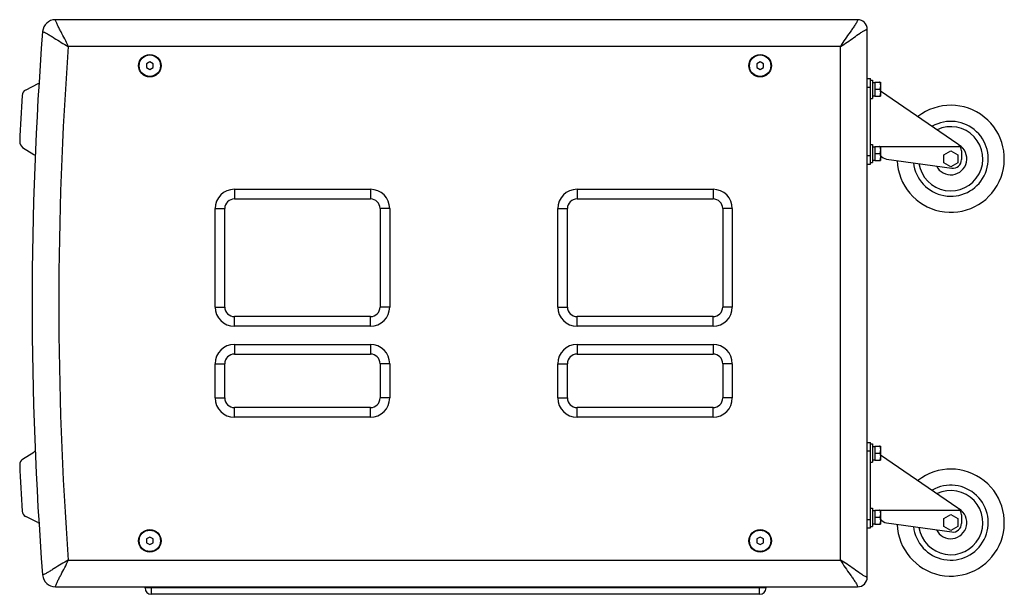
# Model space of a CAD drawing. Extents: x -1422 to 3919, y -1036 to 2041.
# Drawn here: x 1348 to 2267, y 206 to 743 of the extents above; entities that cross this region are included whole.
import ezdxf

# ---------------------------------------------------------------- set-up
doc = ezdxf.new("R2010")
doc.units = 0
doc.header["$LTSCALE"] = 65.395
doc.layers.get('0').update_dxf_attribs({"linetype": 'CONTINUOUS'})
doc.layers.add('02___PRT_ALL_AXES', color=7, linetype='CONTINUOUS')

msp = doc.modelspace()

# ---------------------------------------------------------------- linework, layer by layer
at = {"color": 7, "linetype": 'Continuous'}
for p, q in [((2130.27, 742.52), (1381.08, 742.52)), ((2139.27, 221.52), (2139.27, 733.52)), ((1469.27, 702.99), (1466.27, 701.25)), ((1466.27, 701.25), (1466.27, 697.79)), ((1472.27, 701.25), (1469.27, 702.99)), ((1472.27, 697.79), (1472.27, 701.25)), ((2039.27, 702.99), (2036.27, 701.25)), ((2036.27, 701.25), (2036.27, 697.79)), ((2042.27, 701.25), (2039.27, 702.99)), ((2042.27, 697.79), (2042.27, 701.25)), ((1466.27, 697.79), (1469.27, 696.06)), ((1469.27, 696.06), (1472.27, 697.79)), ((2036.27, 697.79), (2039.27, 696.06)), ((2039.27, 696.06), (2042.27, 697.79)), ((1364.73, 682.49), (1353.31, 676.79)), ((2139.27, 687.52), (2142.27, 687.52)), ((2142.27, 607.52), (2142.27, 687.52)), ((2146.22, 684.02), (2146.22, 671.02)), ((2151.72, 675.96), (2223.8, 626.43)), ((1350.5, 623.21), (1360.92, 616.56)), ((2146.22, 624.02), (2146.22, 611.02)), ((2150.27, 624.04), (2226.08, 624.04)), ((2210.77, 616.27), (2217.27, 620.03)), ((2210.77, 608.77), (2210.77, 616.27)), ((2217.27, 620.03), (2223.77, 616.27)), ((2223.77, 616.27), (2223.77, 608.77)), ((2227.27, 619.83), (2227.27, 611.72)), ((2139.27, 607.52), (2142.27, 607.52)), ((2157.17, 612.32), (2218.17, 603.79)), ((2217.27, 605.02), (2210.77, 608.77)), ((2223.77, 608.77), (2217.27, 605.02)), ((1548.27, 575.02), (1675.27, 575.02)), ((1868.27, 575.02), (1995.27, 575.02)), ((1539.27, 474.02), (1539.27, 566.02)), ((1684.27, 566.02), (1684.27, 474.02)), ((1859.27, 474.02), (1859.27, 566.02)), ((2004.27, 566.02), (2004.27, 474.02)), ((1675.27, 465.02), (1548.27, 465.02)), ((1995.27, 465.02), (1868.27, 465.02)), ((1548.27, 430.02), (1675.27, 430.02)), ((1868.27, 430.02), (1995.27, 430.02)), ((1539.27, 389.02), (1539.27, 421.02)), ((1684.27, 421.02), (1684.27, 389.02)), ((1859.27, 389.02), (1859.27, 421.02)), ((2004.27, 421.02), (2004.27, 389.02)), ((1675.27, 380.02), (1548.27, 380.02)), ((1995.27, 380.02), (1868.27, 380.02)), ((2139.27, 347.52), (2142.27, 347.52)), ((2142.27, 267.52), (2142.27, 347.52)), ((2146.22, 344.02), (2146.22, 331.02)), ((1350.5, 331.83), (1360.92, 338.49)), ((2151.72, 335.96), (2223.8, 286.43)), ((1364.73, 272.55), (1353.31, 278.25)), ((2146.22, 284.02), (2146.22, 271.02)), ((2150.27, 284.04), (2226.08, 284.04)), ((2210.77, 276.27), (2217.27, 280.03)), ((2210.77, 268.77), (2210.77, 276.27)), ((2217.27, 280.03), (2223.77, 276.27)), ((2223.77, 276.27), (2223.77, 268.77)), ((2227.27, 279.83), (2227.27, 271.72)), ((2139.27, 267.52), (2142.27, 267.52)), ((2157.17, 272.32), (2218.17, 263.79)), ((2217.27, 265.02), (2210.77, 268.77)), ((2223.77, 268.77), (2217.27, 265.02)), ((1469.27, 258.99), (1466.27, 257.25)), ((1472.27, 257.25), (1469.27, 258.99)), ((2039.27, 258.99), (2036.27, 257.25)), ((2042.27, 257.25), (2039.27, 258.99)), ((1466.27, 257.25), (1466.27, 253.79)), ((1466.27, 253.79), (1469.27, 252.06)), ((1469.27, 252.06), (1472.27, 253.79)), ((1472.27, 253.79), (1472.27, 257.25)), ((2036.27, 257.25), (2036.27, 253.79)), ((2036.27, 253.79), (2039.27, 252.06)), ((2039.27, 252.06), (2042.27, 253.79)), ((2042.27, 253.79), (2042.27, 257.25)), ((1381.08, 212.52), (2130.27, 212.52)), ((1464.77, 211.52), (1464.77, 212.52)), ((2044.77, 211.52), (2044.77, 212.52)), ((2038.77, 205.52), (1470.77, 205.52))]:
    msp.add_line(p, q, dxfattribs=at)
at = {"color": 9, "linetype": 'Continuous'}
for p, q in [((2114.27, 717.52), (1393.13, 717.52)), ((2114.27, 237.52), (2114.27, 717.52)), ((2139.27, 679.52), (2142.27, 679.52)), ((2139.27, 615.52), (2142.27, 615.52)), ((1548.27, 584.02), (1548.27, 575.02)), ((1548.27, 584.02), (1675.27, 584.02)), ((1675.27, 584.02), (1675.27, 575.02)), ((1868.27, 584.02), (1995.27, 584.02)), ((1868.27, 584.02), (1868.27, 575.02)), ((1995.27, 584.02), (1995.27, 575.02)), ((1530.27, 474.02), (1530.27, 566.02)), ((1530.27, 566.02), (1539.27, 566.02)), ((1693.27, 566.02), (1684.27, 566.02)), ((1693.27, 566.02), (1693.27, 474.02)), ((1850.27, 566.02), (1859.27, 566.02)), ((1850.27, 474.02), (1850.27, 566.02)), ((2013.27, 566.02), (2004.27, 566.02)), ((2013.27, 566.02), (2013.27, 474.02)), ((1530.27, 474.02), (1539.27, 474.02)), ((1693.27, 474.02), (1684.27, 474.02)), ((1850.27, 474.02), (1859.27, 474.02)), ((2013.27, 474.02), (2004.27, 474.02)), ((1548.27, 456.02), (1548.27, 465.02)), ((1675.27, 456.02), (1675.27, 465.02)), ((1868.27, 456.02), (1868.27, 465.02)), ((1995.27, 456.02), (1995.27, 465.02)), ((1675.27, 456.02), (1548.27, 456.02)), ((1995.27, 456.02), (1868.27, 456.02)), ((1548.27, 439.02), (1548.27, 430.02)), ((1548.27, 439.02), (1675.27, 439.02)), ((1675.27, 439.02), (1675.27, 430.02)), ((1868.27, 439.02), (1995.27, 439.02)), ((1868.27, 439.02), (1868.27, 430.02)), ((1995.27, 439.02), (1995.27, 430.02)), ((1530.27, 389.02), (1530.27, 421.02)), ((1530.27, 421.02), (1539.27, 421.02)), ((1693.27, 421.02), (1684.27, 421.02)), ((1693.27, 421.02), (1693.27, 389.02)), ((1850.27, 421.02), (1859.27, 421.02)), ((1850.27, 389.02), (1850.27, 421.02)), ((2013.27, 421.02), (2004.27, 421.02)), ((2013.27, 421.02), (2013.27, 389.02)), ((1530.27, 389.02), (1539.27, 389.02)), ((1693.27, 389.02), (1684.27, 389.02)), ((1850.27, 389.02), (1859.27, 389.02)), ((2013.27, 389.02), (2004.27, 389.02)), ((1548.27, 371.02), (1548.27, 380.02)), ((1675.27, 371.02), (1675.27, 380.02)), ((1868.27, 371.02), (1868.27, 380.02)), ((1995.27, 371.02), (1995.27, 380.02)), ((1675.27, 371.02), (1548.27, 371.02)), ((1995.27, 371.02), (1868.27, 371.02)), ((2139.27, 339.52), (2142.27, 339.52)), ((2139.27, 275.52), (2142.27, 275.52)), ((1393.13, 237.52), (2114.27, 237.52)), ((2044.77, 211.52), (1464.77, 211.52)), ((1470.77, 205.52), (1470.77, 212.52)), ((2038.77, 205.52), (2038.77, 212.52))]:
    msp.add_line(p, q, dxfattribs=at)
at = {"color": 7, "linetype": 'Continuous'}
for centre in [(1469.27, 699.52), (2039.27, 699.52), (1469.27, 255.52), (2039.27, 255.52)]:
    msp.add_circle(centre, 10.5, dxfattribs=at)
for centre, radius, start, end in [((1381.08, 730.52), 12, 90, 175.55987), ((2130.27, 733.52), 9, 0, 90), ((4639.27, 477.52), 3280, 175.55987, 184.44013), ((1366.96, 678.02), 5, 104.1464, 116.55989), ((4639.27, 477.52), 3295, 176.62022, 177.37304), ((1355.99, 671.42), 6, 116.55989, 176.62022), ((2217.27, 612.52), 50, 181.85527, 127.83573), ((2217.27, 612.52), 35, 186.13303, 119.81425), ((2217.27, 612.52), 30, 188.54305, 115.06255), ((1353.73, 628.27), 6, 177.37304, 237.43336), ((2217.27, 612.52), 15, 206.65411, 58.57146), ((2219.27, 619.83), 8, 0, 55.50183), ((1363.61, 620.77), 5, 237.43336, 254.19561), ((2158.27, 620.24), 8, 215.01955, 262.04452), ((2219.27, 611.72), 8, 262.04452, 360), ((1548.27, 566.02), 9, 90, 180), ((1675.27, 566.02), 9, 0, 90), ((1868.27, 566.02), 9, 90, 180), ((1995.27, 566.02), 9, 0, 90), ((1548.27, 474.02), 9, 180, 270), ((1675.27, 474.02), 9, 270, 360), ((1868.27, 474.02), 9, 180, 270), ((1995.27, 474.02), 9, 270, 360), ((1548.27, 421.02), 9, 90, 180), ((1675.27, 421.02), 9, 0, 90), ((1868.27, 421.02), 9, 90, 180), ((1995.27, 421.02), 9, 0, 90), ((1548.27, 389.02), 9, 180, 270), ((1675.27, 389.02), 9, 270, 360), ((1868.27, 389.02), 9, 180, 270), ((1995.27, 389.02), 9, 270, 360), ((1353.73, 326.78), 6, 122.56664, 182.62696), ((1363.61, 334.27), 5, 105.80438, 122.56664), ((4639.27, 477.52), 3295, 182.62696, 183.37978), ((2217.27, 272.52), 50, 181.85527, 127.83573), ((2217.27, 272.52), 35, 186.13303, 119.81425), ((2217.27, 272.52), 30, 188.54305, 115.06255), ((2217.27, 272.52), 15, 206.65411, 58.57146), ((2219.27, 279.83), 8, 0, 55.50183), ((1355.99, 283.62), 6, 183.37978, 243.44011), ((1366.96, 277.02), 5, 243.44011, 255.8536), ((2158.27, 280.24), 8, 215.01955, 262.04452), ((2219.27, 271.72), 8, 262.04452, 360), ((1381.08, 224.52), 12, 184.44013, 270), ((2130.27, 221.52), 9, 270, 360), ((1470.77, 211.52), 6, 180, 270), ((2038.77, 211.52), 6, 270, 360)]:
    msp.add_arc(centre, radius, start, end, dxfattribs=at)
at = {"color": 9, "linetype": 'Continuous'}
for centre, radius, start, end in [((4640.38, 477.52), 3256.11, 175.77303, 184.22697), ((1548.27, 566.02), 18, 90, 180), ((1675.27, 566.02), 18, 0, 90), ((1868.27, 566.02), 18, 90, 180), ((1995.27, 566.02), 18, 0, 90), ((1548.27, 474.02), 18, 180, 270), ((1675.27, 474.02), 18, 270, 360), ((1868.27, 474.02), 18, 180, 270), ((1995.27, 474.02), 18, 270, 360), ((1548.27, 421.02), 18, 90, 180), ((1675.27, 421.02), 18, 0, 90), ((1868.27, 421.02), 18, 90, 180), ((1995.27, 421.02), 18, 0, 90), ((1548.27, 389.02), 18, 180, 270), ((1675.27, 389.02), 18, 270, 360), ((1868.27, 389.02), 18, 180, 270), ((1995.27, 389.02), 18, 270, 360)]:
    msp.add_arc(centre, radius, start, end, dxfattribs=at)
for points, knots in [([(1393.13, 717.52), (1392.17, 719.9), (1389.93, 724.49), (1386.92, 730.05), (1384.59, 734.41), (1382.99, 737.54), (1381.87, 740.02), (1381.28, 741.67), (1381.12, 742.31), (1381.08, 742.52)], [0, 0, 0, 0, 0.277264, 0.549841, 0.682716, 0.811073, 0.928886, 0.976744, 1, 1, 1, 1]), ([(2130.27, 742.52), (2130.22, 742.29), (2130.01, 741.59), (2129.21, 739.85), (2127.71, 737.31), (2125.59, 734.18), (2122.51, 729.89), (2118.55, 724.46), (2115.56, 719.92), (2114.27, 717.52)], [0, 0, 0, 0, 0.024249, 0.073372, 0.19266, 0.321478, 0.454171, 0.725192, 1, 1, 1, 1]), ([(1369.12, 731.45), (1369.33, 731.39), (1369.95, 731.19), (1371.55, 730.47), (1373.94, 729.15), (1376.94, 727.32), (1381.11, 724.66), (1386.43, 721.24), (1390.83, 718.66), (1393.13, 717.52)], [0, 0, 0, 0, 0.023277, 0.071153, 0.188981, 0.317338, 0.450205, 0.722759, 1, 1, 1, 1]), ([(2114.27, 717.52), (2116.48, 718.7), (2120.67, 721.43), (2126.66, 725.76), (2131.55, 729.31), (2135.39, 731.77), (2137.29, 732.81), (2138.23, 733.18)], [0, 0, 0, 0, 0.262492, 0.521882, 0.774364, 0.894447, 1, 1, 1, 1]), ([(2138.23, 733.18), (2138.36, 733.24), (2138.7, 733.37), (2139.05, 733.47), (2139.27, 733.52)], [0, 0, 0, 0, 0.381021, 1, 1, 1, 1]), ([(1393.13, 237.52), (1390.83, 236.39), (1386.43, 233.81), (1381.11, 230.39), (1376.94, 227.72), (1373.94, 225.89), (1371.55, 224.57), (1369.95, 223.85), (1369.33, 223.65), (1369.12, 223.59)], [0, 0, 0, 0, 0.277249, 0.549814, 0.682686, 0.811046, 0.92887, 0.976737, 1, 1, 1, 1]), ([(1381.08, 212.52), (1381.12, 212.73), (1381.28, 213.37), (1381.87, 215.03), (1382.99, 217.51), (1384.59, 220.64), (1386.92, 225), (1389.93, 230.56), (1392.17, 235.14), (1393.13, 237.52)], [0, 0, 0, 0, 0.02327, 0.071137, 0.188954, 0.317308, 0.450178, 0.722744, 1, 1, 1, 1]), ([(2138.23, 221.86), (2137.29, 222.24), (2135.39, 223.27), (2131.55, 225.73), (2126.66, 229.28), (2120.67, 233.61), (2116.48, 236.34), (2114.27, 237.52)], [0, 0, 0, 0, 0.105554, 0.225638, 0.478119, 0.73751, 1, 1, 1, 1]), ([(2114.27, 237.52), (2115.56, 235.12), (2118.55, 230.59), (2122.51, 225.16), (2125.59, 220.86), (2127.71, 217.74), (2129.21, 215.2), (2130.01, 213.45), (2130.22, 212.76), (2130.27, 212.52)], [0, 0, 0, 0, 0.274809, 0.545829, 0.678523, 0.80734, 0.926627, 0.97575, 1, 1, 1, 1]), ([(2139.27, 221.52), (2139.24, 221.53), (2138.89, 221.61), (2138.54, 221.73), (2138.23, 221.86)], [0, 0, 0, 0, 0.082012, 1, 1, 1, 1])]:
    msp.add_open_spline(points, degree=3, knots=knots, dxfattribs=at)
at = {"layer": '02___PRT_ALL_AXES', "color": 7, "linetype": 'Continuous'}
for p, q in [((2142.27, 686.02), (2144.07, 686.02)), ((2144.07, 686.02), (2144.07, 669.02)), ((2144.07, 683.77), (2146.22, 683.77)), ((2146.22, 684.02), (2151.72, 684.02)), ((2151.72, 684.02), (2151.72, 671.02)), ((2144.07, 671.27), (2146.22, 671.27)), ((2146.22, 677.52), (2150.8, 677.52)), ((2142.27, 669.02), (2144.07, 669.02)), ((2146.22, 671.02), (2151.72, 671.02)), ((2142.27, 626.02), (2144.07, 626.02)), ((2144.07, 626.02), (2144.07, 609.02)), ((2144.07, 623.77), (2146.22, 623.77)), ((2146.22, 624.02), (2151.72, 624.02)), ((2146.22, 617.52), (2150.8, 617.52)), ((2151.72, 624.02), (2151.72, 611.02)), ((2142.27, 609.02), (2144.07, 609.02)), ((2144.07, 611.27), (2146.22, 611.27)), ((2146.22, 611.02), (2151.72, 611.02)), ((2142.27, 346.02), (2144.07, 346.02)), ((2144.07, 346.02), (2144.07, 329.02)), ((2144.07, 343.77), (2146.22, 343.77)), ((2146.22, 344.02), (2151.72, 344.02)), ((2151.72, 344.02), (2151.72, 331.02)), ((2144.07, 331.27), (2146.22, 331.27)), ((2146.22, 337.52), (2150.8, 337.52)), ((2142.27, 329.02), (2144.07, 329.02)), ((2146.22, 331.02), (2151.72, 331.02)), ((2142.27, 286.02), (2144.07, 286.02)), ((2144.07, 286.02), (2144.07, 269.02)), ((2144.07, 283.77), (2146.22, 283.77)), ((2146.22, 284.02), (2151.72, 284.02)), ((2146.22, 277.52), (2150.8, 277.52)), ((2151.72, 284.02), (2151.72, 271.02)), ((2142.27, 269.02), (2144.07, 269.02)), ((2144.07, 271.27), (2146.22, 271.27)), ((2146.22, 271.02), (2151.72, 271.02))]:
    msp.add_line(p, q, dxfattribs=at)
for centre in [(1469.27, 699.52), (2039.27, 699.52), (1469.27, 255.52), (2039.27, 255.52)]:
    msp.add_circle(centre, 10, dxfattribs=at)
for points, knots in [([(2151.72, 681.64), (2151.72, 681.87), (2151.72, 682.2), (2151.69, 682.65), (2151.63, 682.99), (2151.55, 683.32), (2151.43, 683.59), (2151.29, 683.78), (2151.15, 683.9), (2150.99, 684), (2150.86, 684.02), (2150.8, 684.02)], [0, 0, 0, 0, 0.243125, 0.364789, 0.486715, 0.609337, 0.733683, 0.797368, 0.86271, 0.930334, 1, 1, 1, 1]), ([(2150.8, 677.52), (2150.86, 677.52), (2150.99, 677.55), (2151.15, 677.64), (2151.29, 677.77), (2151.43, 677.96), (2151.55, 678.22), (2151.63, 678.55), (2151.69, 678.89), (2151.72, 679.34), (2151.72, 679.68), (2151.72, 679.9)], [0, 0, 0, 0, 0.06967, 0.137286, 0.202626, 0.26631, 0.390655, 0.513278, 0.635204, 0.75687, 1, 1, 1, 1]), ([(2151.72, 675.14), (2151.72, 675.37), (2151.72, 675.7), (2151.69, 676.15), (2151.63, 676.49), (2151.55, 676.82), (2151.43, 677.09), (2151.29, 677.28), (2151.15, 677.4), (2150.99, 677.5), (2150.86, 677.52), (2150.8, 677.52)], [0, 0, 0, 0, 0.243132, 0.364799, 0.486727, 0.609353, 0.7337, 0.797385, 0.862725, 0.930342, 1, 1, 1, 1]), ([(2150.8, 671.02), (2150.86, 671.02), (2150.99, 671.05), (2151.15, 671.14), (2151.29, 671.27), (2151.43, 671.46), (2151.55, 671.72), (2151.63, 672.05), (2151.69, 672.39), (2151.72, 672.84), (2151.72, 673.18), (2151.72, 673.4)], [0, 0, 0, 0, 0.069681, 0.137305, 0.202646, 0.26633, 0.390674, 0.513293, 0.635217, 0.756879, 1, 1, 1, 1]), ([(2151.72, 621.64), (2151.72, 621.87), (2151.72, 622.2), (2151.69, 622.65), (2151.63, 622.99), (2151.55, 623.32), (2151.43, 623.59), (2151.29, 623.78), (2151.15, 623.9), (2150.99, 624), (2150.86, 624.02), (2150.8, 624.02)], [0, 0, 0, 0, 0.243125, 0.364789, 0.486715, 0.609337, 0.733683, 0.797368, 0.86271, 0.930334, 1, 1, 1, 1]), ([(2150.8, 617.52), (2150.86, 617.52), (2150.99, 617.55), (2151.15, 617.64), (2151.29, 617.77), (2151.43, 617.96), (2151.55, 618.22), (2151.63, 618.55), (2151.69, 618.89), (2151.72, 619.34), (2151.72, 619.68), (2151.72, 619.9)], [0, 0, 0, 0, 0.06967, 0.137286, 0.202626, 0.26631, 0.390655, 0.513278, 0.635204, 0.75687, 1, 1, 1, 1]), ([(2151.72, 615.14), (2151.72, 615.37), (2151.72, 615.7), (2151.69, 616.15), (2151.63, 616.49), (2151.55, 616.82), (2151.43, 617.09), (2151.29, 617.28), (2151.15, 617.4), (2150.99, 617.5), (2150.86, 617.52), (2150.8, 617.52)], [0, 0, 0, 0, 0.243132, 0.364799, 0.486727, 0.609353, 0.7337, 0.797385, 0.862725, 0.930342, 1, 1, 1, 1]), ([(2150.8, 611.02), (2150.86, 611.02), (2150.99, 611.05), (2151.15, 611.14), (2151.29, 611.27), (2151.43, 611.46), (2151.55, 611.72), (2151.63, 612.05), (2151.69, 612.39), (2151.72, 612.84), (2151.72, 613.18), (2151.72, 613.4)], [0, 0, 0, 0, 0.069681, 0.137305, 0.202646, 0.26633, 0.390674, 0.513293, 0.635217, 0.756879, 1, 1, 1, 1]), ([(2151.72, 341.64), (2151.72, 341.87), (2151.72, 342.2), (2151.69, 342.65), (2151.63, 342.99), (2151.55, 343.32), (2151.43, 343.59), (2151.29, 343.78), (2151.15, 343.9), (2150.99, 344), (2150.86, 344.02), (2150.8, 344.02)], [0, 0, 0, 0, 0.243125, 0.364789, 0.486715, 0.609337, 0.733683, 0.797368, 0.86271, 0.930334, 1, 1, 1, 1]), ([(2150.8, 337.52), (2150.86, 337.52), (2150.99, 337.55), (2151.15, 337.64), (2151.29, 337.77), (2151.43, 337.96), (2151.55, 338.22), (2151.63, 338.55), (2151.69, 338.89), (2151.72, 339.34), (2151.72, 339.68), (2151.72, 339.9)], [0, 0, 0, 0, 0.06967, 0.137286, 0.202626, 0.26631, 0.390655, 0.513278, 0.635204, 0.75687, 1, 1, 1, 1]), ([(2151.72, 335.14), (2151.72, 335.37), (2151.72, 335.7), (2151.69, 336.15), (2151.63, 336.49), (2151.55, 336.82), (2151.43, 337.09), (2151.29, 337.28), (2151.15, 337.4), (2150.99, 337.5), (2150.86, 337.52), (2150.8, 337.52)], [0, 0, 0, 0, 0.243132, 0.364799, 0.486727, 0.609353, 0.7337, 0.797385, 0.862725, 0.930342, 1, 1, 1, 1]), ([(2150.8, 331.02), (2150.86, 331.02), (2150.99, 331.05), (2151.15, 331.14), (2151.29, 331.27), (2151.43, 331.46), (2151.55, 331.72), (2151.63, 332.05), (2151.69, 332.39), (2151.72, 332.84), (2151.72, 333.18), (2151.72, 333.4)], [0, 0, 0, 0, 0.069681, 0.137305, 0.202646, 0.26633, 0.390674, 0.513293, 0.635217, 0.756879, 1, 1, 1, 1]), ([(2151.72, 281.64), (2151.72, 281.87), (2151.72, 282.2), (2151.69, 282.65), (2151.63, 282.99), (2151.55, 283.32), (2151.43, 283.59), (2151.29, 283.78), (2151.15, 283.9), (2150.99, 284), (2150.86, 284.02), (2150.8, 284.02)], [0, 0, 0, 0, 0.243125, 0.364789, 0.486715, 0.609337, 0.733683, 0.797368, 0.86271, 0.930334, 1, 1, 1, 1]), ([(2150.8, 277.52), (2150.86, 277.52), (2150.99, 277.55), (2151.15, 277.64), (2151.29, 277.77), (2151.43, 277.96), (2151.55, 278.22), (2151.63, 278.55), (2151.69, 278.89), (2151.72, 279.34), (2151.72, 279.68), (2151.72, 279.9)], [0, 0, 0, 0, 0.06967, 0.137286, 0.202626, 0.26631, 0.390655, 0.513278, 0.635204, 0.75687, 1, 1, 1, 1]), ([(2151.72, 275.14), (2151.72, 275.37), (2151.72, 275.7), (2151.69, 276.15), (2151.63, 276.49), (2151.55, 276.82), (2151.43, 277.09), (2151.29, 277.28), (2151.15, 277.4), (2150.99, 277.5), (2150.86, 277.52), (2150.8, 277.52)], [0, 0, 0, 0, 0.243132, 0.364799, 0.486727, 0.609353, 0.7337, 0.797385, 0.862725, 0.930342, 1, 1, 1, 1]), ([(2150.8, 271.02), (2150.86, 271.02), (2150.99, 271.05), (2151.15, 271.14), (2151.29, 271.27), (2151.43, 271.46), (2151.55, 271.72), (2151.63, 272.05), (2151.69, 272.39), (2151.72, 272.84), (2151.72, 273.18), (2151.72, 273.4)], [0, 0, 0, 0, 0.069681, 0.137305, 0.202646, 0.26633, 0.390674, 0.513293, 0.635217, 0.756879, 1, 1, 1, 1])]:
    msp.add_open_spline(points, degree=3, knots=knots, dxfattribs=at)

doc.saveas('drawing.dxf')
